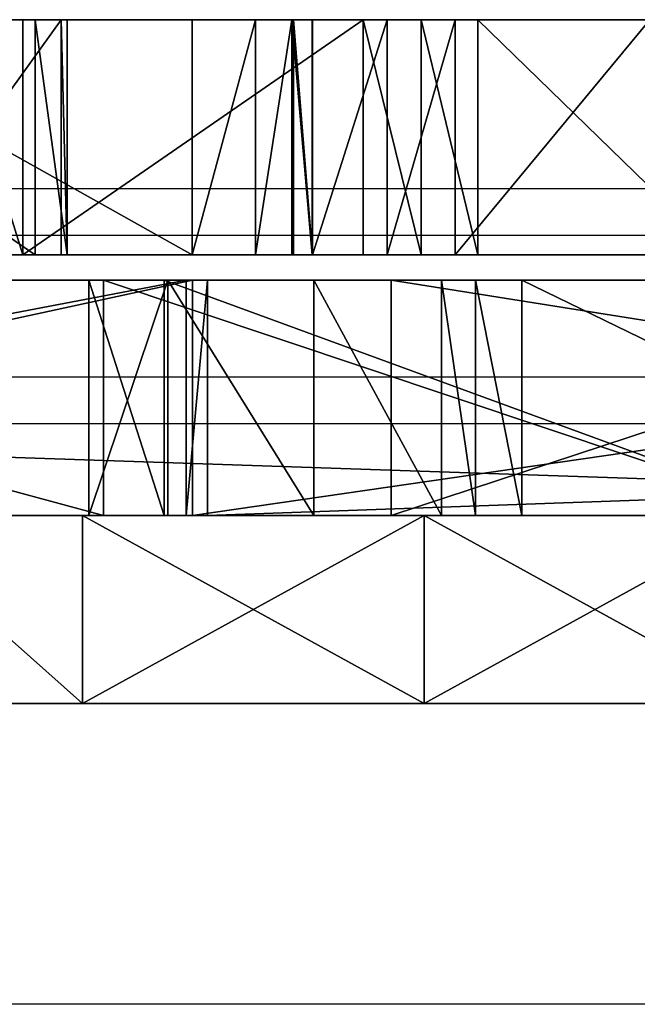
# Model space of a CAD drawing. Units: centimetres. Extents: x -349 to 301, y -287 to 288.
# Drawn here: x -28 to -24, y 38 to 45 of the extents above; entities that cross this region are included whole.
import ezdxf

# ---------------------------------------------------------------- set-up
doc = ezdxf.new("R2010")
doc.units = ezdxf.units.CM
doc.header["$LTSCALE"] = 2.54
doc.layers.get('0').update_dxf_attribs({"true_color": 0xff5454})
doc.layers.add('VP-EQ', color=7, linetype='Continuous', true_color=0x8a3492)

# ---------------------------------------------------------------- blocks, each defined once
blk = doc.blocks.new('Grupuj_20')
at = {"color": 18, "true_color": 0x010101}
for p, q in [((2.9538, 1.5, 7.5251), (1.1499, 1.5, 8.3049)), ((2.9538, 1.5, 7.5251), (1.1499, 1.5, 8.3049)), ((3.3378, 1.5, 7.4909), (2.9538, 1.5, 7.5251)), ((3.3378, 1.5, 7.4909), (2.9538, 1.5, 7.5251)), ((3.2303, 1.5, 2.2602), (5.0802, 1.5, 0.1505)), ((3.2303, 1.5, 2.2602), (5.0802, 1.5, 0.1505)), ((3.6666, 1.5, 7.6922), (3.3378, 1.5, 7.4909)), ((3.6666, 1.5, 7.6922), (3.3378, 1.5, 7.4909)), ((5.3738, 1.5, 9.7091), (3.6666, 1.5, 7.6922)), ((3.6666, 0, 7.6922), (3.6666, 1.5, 7.6922)), ((5.3738, 1.5, 9.7091), (3.6666, 1.5, 7.6922)), ((3.6666, 0, 7.6922), (3.6666, 1.5, 7.6922)), ((5.0802, 1.5, 0.1505), (5.5698, 1.5)), ((5.0802, 1.5, 0.1505), (5.5698, 1.5)), ((5.8036, 1.5, 9.9085), (5.3738, 1.5, 9.7091)), ((5.8036, 1.5, 9.9085), (5.3738, 1.5, 9.7091)), ((5.3738, 0, 9.7091), (5.3738, 1.5, 9.7091)), ((5.3738, 0, 9.7091), (5.3738, 1.5, 9.7091)), ((5.4295, 1.5, 2.8691), (5.5638, 1.5, 3.2671)), ((5.5788, 1.5, 1.8132), (5.4295, 1.5, 2.8691)), ((5.5788, 1.5, 1.8132), (5.4295, 1.5, 2.8691)), ((5.4295, 1.5, 2.8691), (5.5638, 1.5, 3.2671)), ((5.5638, 1.5, 3.2671), (5.9224, 1.5, 3.4859)), ((5.5638, 0, 3.2671), (5.5638, 1.5, 3.2671)), ((5.5638, 1.5, 3.2671), (5.9224, 1.5, 3.4859)), ((5.5638, 0, 3.2671), (5.5638, 1.5, 3.2671)), ((5.5698, 1.5), (5.9789, 1.5, 0.3084)), ((5.5698, 1.5), (5.9789, 1.5, 0.3084)), ((5.969, 1.5, 0.8206), (5.5788, 1.5, 1.8132)), ((5.969, 1.5, 0.8206), (5.5788, 1.5, 1.8132)), ((5.9224, 1.5, 3.4859), (8.6207, 1.5, 3.7477)), ((5.9224, 1.5, 3.4859), (8.6207, 1.5, 3.7477)), ((5.9314, 1.5, 6.6854), (6.3593, 1.5, 9.2526)), ((5.9937, 1.5, 6.2982), (5.9314, 1.5, 6.6854)), ((5.9937, 1.5, 6.2982), (5.9314, 1.5, 6.6854)), ((5.9314, 1.5, 6.6854), (6.3593, 1.5, 9.2526)), ((5.9789, 1.5, 0.3084), (5.969, 1.5, 0.8206)), ((5.9789, 1.5, 0.3084), (5.969, 1.5, 0.8206)), ((5.9789, 0, 0.3084), (5.9789, 1.5, 0.3084)), ((5.9789, 0, 0.3084), (5.9789, 1.5, 0.3084)), ((6.2776, 1.5, 6.0275), (5.9937, 1.5, 6.2982)), ((6.2776, 1.5, 6.0275), (5.9937, 1.5, 6.2982)), ((8.862, 1.5, 4.8214), (6.2776, 1.5, 6.0275)), ((8.862, 1.5, 4.8214), (6.2776, 1.5, 6.0275)), ((2.9538, 0, 7.5251), (1.1499, 0, 8.3049)), ((2.9538, 0, 7.5251), (1.1499, 0, 8.3049)), ((3.3378, 0, 7.4909), (2.9538, 0, 7.5251)), ((3.3378, 0, 7.4909), (2.9538, 0, 7.5251)), ((3.2303, 0, 2.2602), (5.0802, 0, 0.1505)), ((3.2303, 0, 2.2602), (5.0802, 0, 0.1505)), ((3.6666, 0, 7.6922), (3.3378, 0, 7.4909)), ((3.6666, 0, 7.6922), (3.3378, 0, 7.4909)), ((5.3738, 0, 9.7091), (3.6666, 0, 7.6922)), ((5.3738, 0, 9.7091), (3.6666, 0, 7.6922)), ((5.0802, 0, 0.1505), (5.5698, 0)), ((5.0802, 0, 0.1505), (5.5698, 0)), ((5.8036, 0, 9.9085), (5.3738, 0, 9.7091)), ((5.8036, 0, 9.9085), (5.3738, 0, 9.7091)), ((5.5788, 0, 1.8132), (5.4295, 0, 2.8691)), ((5.4295, 0, 2.8691), (5.5638, 0, 3.2671)), ((5.5788, 0, 1.8132), (5.4295, 0, 2.8691)), ((5.4295, 0, 2.8691), (5.5638, 0, 3.2671)), ((5.5638, 0, 3.2671), (5.9224, 0, 3.4859)), ((5.5638, 0, 3.2671), (5.9224, 0, 3.4859)), ((5.5698, 0), (5.9789, 0, 0.3084)), ((5.5698, 0), (5.9789, 0, 0.3084)), ((5.969, 0, 0.8206), (5.5788, 0, 1.8132)), ((5.969, 0, 0.8206), (5.5788, 0, 1.8132)), ((5.9224, 0, 3.4859), (8.6207, 0, 3.7477)), ((5.9224, 0, 3.4859), (8.6207, 0, 3.7477)), ((5.9937, 0, 6.2982), (5.9314, 0, 6.6854)), ((5.9314, 0, 6.6854), (6.3593, 0, 9.2526)), ((5.9937, 0, 6.2982), (5.9314, 0, 6.6854)), ((5.9314, 0, 6.6854), (6.3593, 0, 9.2526)), ((5.9789, 0, 0.3084), (5.969, 0, 0.8206)), ((5.9789, 0, 0.3084), (5.969, 0, 0.8206)), ((6.2776, 0, 6.0275), (5.9937, 0, 6.2982)), ((6.2776, 0, 6.0275), (5.9937, 0, 6.2982)), ((8.862, 0, 4.8214), (6.2776, 0, 6.0275)), ((8.862, 0, 4.8214), (6.2776, 0, 6.0275))]:
    blk.add_line(p, q, dxfattribs=at)
at = {"color": 0}
for p, q in [((2.9538, 0, 7.5251), (2.9538, 1.5, 7.5251)), ((2.9538, 0, 7.5251), (2.9538, 1.5, 7.5251)), ((3.3378, 0, 7.4909), (3.3378, 1.5, 7.4909)), ((3.3378, 0, 7.4909), (3.3378, 1.5, 7.4909)), ((5.0802, 0, 0.1505), (5.0802, 1.5, 0.1505)), ((5.0802, 0, 0.1505), (5.0802, 1.5, 0.1505)), ((5.4295, 0, 2.8691), (5.4295, 1.5, 2.8691)), ((5.4295, 0, 2.8691), (5.4295, 1.5, 2.8691)), ((5.5698, 0), (5.5698, 1.5)), ((5.5698, 0), (5.5698, 1.5)), ((5.5788, 0, 1.8132), (5.5788, 1.5, 1.8132)), ((5.5788, 0, 1.8132), (5.5788, 1.5, 1.8132)), ((5.9224, 0, 3.4859), (5.9224, 1.5, 3.4859)), ((5.9224, 0, 3.4859), (5.9224, 1.5, 3.4859)), ((5.9314, 0, 6.6854), (5.9314, 1.5, 6.6854)), ((5.9314, 0, 6.6854), (5.9314, 1.5, 6.6854)), ((5.969, 0, 0.8206), (5.969, 1.5, 0.8206)), ((5.969, 0, 0.8206), (5.969, 1.5, 0.8206)), ((5.9937, 0, 6.2982), (5.9937, 1.5, 6.2982)), ((5.9937, 0, 6.2982), (5.9937, 1.5, 6.2982)), ((6.2776, 0, 6.0275), (6.2776, 1.5, 6.0275)), ((6.2776, 0, 6.0275), (6.2776, 1.5, 6.0275))]:
    blk.add_line(p, q, dxfattribs=at)
mesh = blk.add_polyface(dxfattribs=at)
corners = [(0.0293, 1.5, 1.9502), (2.5214, 1.5, 2.469), (0.6676, 1.5, 1.7737), (0, 1.5, 2.6118), (2.9107, 1.5, 2.4831), (5.0802, 1.5, 0.1505), (5.9789, 1.5, 0.3084), (5.5698, 1.5), (3.2303, 1.5, 2.2602), (5.969, 1.5, 0.8206), (5.5788, 1.5, 1.8132), (5.4295, 1.5, 2.8691), (1.3818, 1.5, 4.7016), (5.5638, 1.5, 3.2671), (5.9224, 1.5, 3.4859), (8.6207, 1.5, 3.7477), (9.0643, 1.5, 3.96), (9.1721, 1.5, 4.4398), (8.862, 1.5, 4.8214), (1.4161, 1.5, 5.3207), (6.2776, 1.5, 6.0275), (0.3978, 1.5, 7.585), (5.9937, 1.5, 6.2982), (5.9314, 1.5, 6.6854), (3.3378, 1.5, 7.4909), (2.9538, 1.5, 7.5251), (1.1499, 1.5, 8.3049), (0.5331, 1.5, 8.1965), (6.3593, 1.5, 9.2526), (3.6666, 1.5, 7.6922), (5.3738, 1.5, 9.7091), (6.2335, 1.5, 9.7093), (5.8036, 1.5, 9.9085)]
mesh.append_faces([[corners[k] for k in face] for face in [(0, 1, 2), (5, 6, 7), (26, 21, 27), (31, 30, 32)]], dxfattribs={"vtx0": -1, "color": 0})
mesh.append_faces([[corners[k] for k in face] for face in [(1, 3, 4), (6, 8, 9), (9, 8, 10), (10, 8, 11), (11, 12, 13), (13, 12, 14), (14, 12, 15), (15, 12, 16), (16, 12, 17), (17, 12, 18), (18, 19, 20), (20, 21, 22), (22, 21, 23), (24, 21, 25), (25, 21, 26), (28, 30, 31)]], dxfattribs={"vtx0": -1, "vtx1": -1, "color": 0})
mesh.append_faces([[corners[k] for k in face] for face in [(11, 4, 3), (23, 21, 24)]], dxfattribs={"vtx0": -1, "vtx1": -1, "vtx2": -1, "color": 0})
mesh.append_faces([[corners[k] for k in face] for face in [(1, 0, 3), (6, 5, 8), (11, 8, 4), (11, 3, 12), (18, 12, 19), (20, 19, 21), (24, 28, 23), (28, 24, 29), (28, 29, 30)]], dxfattribs={"vtx0": -1, "vtx2": -1, "color": 0})
at = {"color": 18, "true_color": 0x010101}
mesh = blk.add_polyface(dxfattribs=at)
corners = [(2.9538, 0, 7.5251), (1.1499, 1.5, 8.3049), (1.1499, 0, 8.3049), (2.9538, 1.5, 7.5251)]
mesh.append_faces([[corners[k] for k in face] for face in [(0, 1, 2), (1, 0, 3)]], dxfattribs={"vtx0": -1, "color": 18})
mesh = blk.add_polyface(dxfattribs=at)
corners = [(3.3378, 0, 7.4909), (2.9538, 1.5, 7.5251), (2.9538, 0, 7.5251), (3.3378, 1.5, 7.4909)]
mesh.append_faces([[corners[k] for k in face] for face in [(0, 1, 2), (1, 0, 3)]], dxfattribs={"vtx0": -1, "color": 18})
mesh = blk.add_polyface(dxfattribs=at)
corners = [(3.2303, 0, 2.2602), (5.0802, 1.5, 0.1505), (5.0802, 0, 0.1505), (3.2303, 1.5, 2.2602)]
mesh.append_faces([[corners[k] for k in face] for face in [(0, 1, 2), (1, 0, 3)]], dxfattribs={"vtx0": -1, "color": 18})
mesh = blk.add_polyface(dxfattribs=at)
corners = [(3.6666, 0, 7.6922), (3.3378, 1.5, 7.4909), (3.3378, 0, 7.4909), (3.6666, 1.5, 7.6922)]
mesh.append_faces([[corners[k] for k in face] for face in [(0, 1, 2), (1, 0, 3)]], dxfattribs={"vtx0": -1, "color": 18})
mesh = blk.add_polyface(dxfattribs=at)
corners = [(5.3738, 1.5, 9.7091), (3.6666, 0, 7.6922), (5.3738, 0, 9.7091), (3.6666, 1.5, 7.6922)]
mesh.append_faces([[corners[k] for k in face] for face in [(0, 1, 2), (1, 0, 3)]], dxfattribs={"vtx0": -1, "color": 18})
mesh = blk.add_polyface(dxfattribs=at)
corners = [(5.5698, 1.5), (5.0802, 0, 0.1505), (5.0802, 1.5, 0.1505), (5.5698, 0)]
mesh.append_faces([[corners[k] for k in face] for face in [(0, 1, 2), (1, 0, 3)]], dxfattribs={"vtx0": -1, "color": 18})
mesh = blk.add_polyface(dxfattribs=at)
corners = [(5.8036, 0, 9.9085), (5.3738, 1.5, 9.7091), (5.3738, 0, 9.7091), (5.8036, 1.5, 9.9085)]
mesh.append_faces([[corners[k] for k in face] for face in [(0, 1, 2), (1, 0, 3)]], dxfattribs={"vtx0": -1, "color": 18})
mesh = blk.add_polyface(dxfattribs=at)
corners = [(5.5788, 1.5, 1.8132), (5.4295, 0, 2.8691), (5.5788, 0, 1.8132), (5.4295, 1.5, 2.8691)]
mesh.append_faces([[corners[k] for k in face] for face in [(0, 1, 2), (1, 0, 3)]], dxfattribs={"vtx0": -1, "color": 18})
mesh = blk.add_polyface(dxfattribs=at)
corners = [(5.4295, 0, 2.8691), (5.5638, 1.5, 3.2671), (5.5638, 0, 3.2671), (5.4295, 1.5, 2.8691)]
mesh.append_faces([[corners[k] for k in face] for face in [(0, 1, 2), (1, 0, 3)]], dxfattribs={"vtx0": -1, "color": 18})
mesh = blk.add_polyface(dxfattribs=at)
corners = [(5.9224, 1.5, 3.4859), (5.5638, 0, 3.2671), (5.5638, 1.5, 3.2671), (5.9224, 0, 3.4859)]
mesh.append_faces([[corners[k] for k in face] for face in [(0, 1, 2), (1, 0, 3)]], dxfattribs={"vtx0": -1, "color": 18})
mesh = blk.add_polyface(dxfattribs=at)
corners = [(5.9789, 1.5, 0.3084), (5.5698, 0), (5.5698, 1.5), (5.9789, 0, 0.3084)]
mesh.append_faces([[corners[k] for k in face] for face in [(0, 1, 2), (1, 0, 3)]], dxfattribs={"vtx0": -1, "color": 18})
mesh = blk.add_polyface(dxfattribs=at)
corners = [(5.969, 0, 0.8206), (5.5788, 1.5, 1.8132), (5.5788, 0, 1.8132), (5.969, 1.5, 0.8206)]
mesh.append_faces([[corners[k] for k in face] for face in [(0, 1, 2), (1, 0, 3)]], dxfattribs={"vtx0": -1, "color": 18})
mesh = blk.add_polyface(dxfattribs=at)
corners = [(5.9224, 1.5, 3.4859), (8.6207, 0, 3.7477), (5.9224, 0, 3.4859), (8.6207, 1.5, 3.7477)]
mesh.append_faces([[corners[k] for k in face] for face in [(0, 1, 2), (1, 0, 3)]], dxfattribs={"vtx0": -1, "color": 18})
mesh = blk.add_polyface(dxfattribs=at)
corners = [(5.9937, 1.5, 6.2982), (5.9314, 0, 6.6854), (5.9937, 0, 6.2982), (5.9314, 1.5, 6.6854)]
mesh.append_faces([[corners[k] for k in face] for face in [(0, 1, 2), (1, 0, 3)]], dxfattribs={"vtx0": -1, "color": 18})
mesh = blk.add_polyface(dxfattribs=at)
corners = [(5.9314, 0, 6.6854), (6.3593, 1.5, 9.2526), (6.3593, 0, 9.2526), (5.9314, 1.5, 6.6854)]
mesh.append_faces([[corners[k] for k in face] for face in [(0, 1, 2), (1, 0, 3)]], dxfattribs={"vtx0": -1, "color": 18})
mesh = blk.add_polyface(dxfattribs=at)
corners = [(5.9789, 1.5, 0.3084), (5.969, 0, 0.8206), (5.9789, 0, 0.3084), (5.969, 1.5, 0.8206)]
mesh.append_faces([[corners[k] for k in face] for face in [(0, 1, 2), (1, 0, 3)]], dxfattribs={"vtx0": -1, "color": 18})
mesh = blk.add_polyface(dxfattribs=at)
corners = [(6.2776, 0, 6.0275), (5.9937, 1.5, 6.2982), (5.9937, 0, 6.2982), (6.2776, 1.5, 6.0275)]
mesh.append_faces([[corners[k] for k in face] for face in [(0, 1, 2), (1, 0, 3)]], dxfattribs={"vtx0": -1, "color": 18})
mesh = blk.add_polyface(dxfattribs=at)
corners = [(8.862, 0, 4.8214), (6.2776, 1.5, 6.0275), (6.2776, 0, 6.0275), (8.862, 1.5, 4.8214)]
mesh.append_faces([[corners[k] for k in face] for face in [(0, 1, 2), (1, 0, 3)]], dxfattribs={"vtx0": -1, "color": 18})
at = {"color": 0}
mesh = blk.add_polyface(dxfattribs=at)
corners = [(6.3593, 0, 9.2526), (3.3378, 0, 7.4909), (5.9314, 0, 6.6854), (3.6666, 0, 7.6922), (5.3738, 0, 9.7091), (6.2335, 0, 9.7093), (5.8036, 0, 9.9085), (5.9789, 0, 0.3084), (5.0802, 0, 0.1505), (5.5698, 0), (3.2303, 0, 2.2602), (5.969, 0, 0.8206), (5.5788, 0, 1.8132), (5.4295, 0, 2.8691), (2.9107, 0, 2.4831), (0, 0, 2.6118), (1.3818, 0, 4.7016), (5.5638, 0, 3.2671), (5.9224, 0, 3.4859), (8.6207, 0, 3.7477), (9.0643, 0, 3.96), (9.1721, 0, 4.4398), (8.862, 0, 4.8214), (1.4161, 0, 5.3207), (6.2776, 0, 6.0275), (0.3978, 0, 7.585), (5.9937, 0, 6.2982), (2.9538, 0, 7.5251), (1.1499, 0, 8.3049), (0.5331, 0, 8.1965), (2.5214, 0, 2.469), (0.0293, 0, 1.9502), (0.6676, 0, 1.7737)]
mesh.append_faces([[corners[k] for k in face] for face in [(4, 5, 6), (7, 8, 9), (25, 28, 29), (30, 31, 32)]], dxfattribs={"vtx0": -1, "color": 0})
mesh.append_faces([[corners[k] for k in face] for face in [(0, 1, 2), (1, 0, 3), (3, 0, 4), (8, 7, 10), (10, 13, 14), (15, 13, 16), (16, 22, 23), (23, 24, 25), (31, 30, 15)]], dxfattribs={"vtx0": -1, "vtx1": -1, "color": 0})
mesh.append_faces([[corners[k] for k in face] for face in [(14, 13, 15), (25, 2, 1)]], dxfattribs={"vtx0": -1, "vtx1": -1, "vtx2": -1, "color": 0})
mesh.append_faces([[corners[k] for k in face] for face in [(4, 0, 5), (10, 7, 11), (10, 11, 12), (10, 12, 13), (16, 13, 17), (16, 17, 18), (16, 18, 19), (16, 19, 20), (16, 20, 21), (16, 21, 22), (23, 22, 24), (25, 24, 26), (25, 26, 2), (25, 1, 27), (25, 27, 28), (15, 30, 14)]], dxfattribs={"vtx0": -1, "vtx2": -1, "color": 0})
blk = doc.blocks.new('Komponent_1')
at = {"color": 40, "true_color": 0xffdd00}
blk.add_blockref('Grupuj_20', (0, 0), dxfattribs=at)
blk = doc.blocks.new('Grupuj_31')
at = {"color": 0}
for p, q in [((1.3469, 1.2, 0.7081), (1.3469, 0, 0.7081)), ((1.3469, 1.2, 6.7072), (1.3469, 0, 6.7072)), ((1.3469, 1.2, 0.7081), (1.3469, 0, 0.7081)), ((1.3469, 1.2, 6.7072), (1.3469, 0, 6.7072)), ((3.5262, 1.2), (3.5262, 0)), ((3.5262, 1.2, 7.4153), (3.5262, 0, 7.4153)), ((3.5262, 1.2, 7.4153), (3.5262, 0, 7.4153)), ((3.5262, 1.2), (3.5262, 0))]:
    blk.add_line(p, q, dxfattribs=at)
at = {"color": 0, "extrusion": (-8.81983e-16, -1, 2.39101e-16)}
blk.add_circle((3.5262, 3.7076, -1.2), 3.7076, dxfattribs=at)
blk.add_circle((3.5262, 3.7076, -1.2), 3.7076, dxfattribs=at)
blk.add_circle((3.5262, 3.7076, -1.2), 3.7076, dxfattribs=at)
blk.add_circle((3.5262, 3.7076, -1.2), 3.7076, dxfattribs=at)
blk.add_circle((3.5262, 3.7076, -1.2), 3.7076, dxfattribs=at)
blk.add_circle((3.5262, 3.7076, -1.2), 3.7076, dxfattribs=at)
blk.add_circle((3.5262, 3.7076, -1.2), 3.7076, dxfattribs=at)
blk.add_circle((3.5262, 3.7076, -1.2), 3.7076, dxfattribs=at)
blk.add_circle((3.5262, 3.7076, -1.2), 3.7076, dxfattribs=at)
blk.add_circle((3.5262, 3.7076, -1.2), 3.7076, dxfattribs=at)
blk.add_circle((3.5262, 3.7076, -1.2), 3.7076, dxfattribs=at)
at = {"color": 0, "extrusion": (-8.76474e-16, -1, 2.56055e-16)}
blk.add_circle((3.5262, 3.7076), 3.7076, dxfattribs=at)
blk.add_circle((3.5262, 3.7076), 3.7076, dxfattribs=at)
blk.add_circle((3.5262, 3.7076), 3.7076, dxfattribs=at)
blk.add_circle((3.5262, 3.7076), 3.7076, dxfattribs=at)
blk.add_circle((3.5262, 3.7076), 3.7076, dxfattribs=at)
blk.add_circle((3.5262, 3.7076), 3.7076, dxfattribs=at)
blk.add_circle((3.5262, 3.7076), 3.7076, dxfattribs=at)
blk.add_circle((3.5262, 3.7076), 3.7076, dxfattribs=at)
blk.add_circle((3.5262, 3.7076), 3.7076, dxfattribs=at)
blk.add_circle((3.5262, 3.7076), 3.7076, dxfattribs=at)
blk.add_circle((3.5262, 3.7076), 3.7076, dxfattribs=at)
at = {"color": 0}
mesh = blk.add_polyface(dxfattribs=at)
corners = [(1.3469, 1.2, 0.7081), (5.7055, 1.2, 0.7081), (3.5262, 1.2), (0, 1.2, 2.5619), (7.0523, 1.2, 2.5619), (7.0523, 1.2, 4.8533), (0, 1.2, 4.8533), (1.3469, 1.2, 6.7072), (5.7055, 1.2, 6.7072), (3.5262, 1.2, 7.4153)]
mesh.append_faces([[corners[k] for k in face] for face in [(0, 1, 2), (8, 7, 9)]], dxfattribs={"vtx0": -1, "color": 0})
mesh.append_faces([[corners[k] for k in face] for face in [(1, 3, 4), (4, 3, 5), (5, 7, 8)]], dxfattribs={"vtx0": -1, "vtx1": -1, "color": 0})
mesh.append_faces([[corners[k] for k in face] for face in [(1, 0, 3), (5, 3, 6), (5, 6, 7)]], dxfattribs={"vtx0": -1, "vtx2": -1, "color": 0})
mesh = blk.add_polyface(dxfattribs=at)
corners = [(0, 0, 2.5619), (1.3469, 1.2, 0.7081), (1.3469, 0, 0.7081), (0, 1.2, 2.5619)]
mesh.append_faces([[corners[k] for k in face] for face in [(0, 1, 2), (1, 0, 3)]], dxfattribs={"vtx0": -1, "color": 0})
mesh = blk.add_polyface(dxfattribs=at)
corners = [(1.3469, 1.2, 6.7072), (0, 0, 4.8533), (1.3469, 0, 6.7072), (0, 1.2, 4.8533)]
mesh.append_faces([[corners[k] for k in face] for face in [(0, 1, 2), (1, 0, 3)]], dxfattribs={"vtx0": -1, "color": 0})
mesh = blk.add_polyface(dxfattribs=at)
corners = [(3.5262, 1.2), (1.3469, 0, 0.7081), (1.3469, 1.2, 0.7081), (3.5262, 0)]
mesh.append_faces([[corners[k] for k in face] for face in [(0, 1, 2), (1, 0, 3)]], dxfattribs={"vtx0": -1, "color": 0})
mesh = blk.add_polyface(dxfattribs=at)
corners = [(3.5262, 0, 7.4153), (1.3469, 1.2, 6.7072), (1.3469, 0, 6.7072), (3.5262, 1.2, 7.4153)]
mesh.append_faces([[corners[k] for k in face] for face in [(0, 1, 2), (1, 0, 3)]], dxfattribs={"vtx0": -1, "color": 0})
mesh = blk.add_polyface(dxfattribs=at)
corners = [(5.7055, 0, 6.7072), (3.5262, 1.2, 7.4153), (3.5262, 0, 7.4153), (5.7055, 1.2, 6.7072)]
mesh.append_faces([[corners[k] for k in face] for face in [(0, 1, 2), (1, 0, 3)]], dxfattribs={"vtx0": -1, "color": 0})
mesh = blk.add_polyface(dxfattribs=at)
corners = [(5.7055, 1.2, 0.7081), (3.5262, 0), (3.5262, 1.2), (5.7055, 0, 0.7081)]
mesh.append_faces([[corners[k] for k in face] for face in [(0, 1, 2), (1, 0, 3)]], dxfattribs={"vtx0": -1, "color": 0})
mesh = blk.add_polyface(dxfattribs=at)
corners = [(5.7055, 0, 0.7081), (1.3469, 0, 0.7081), (3.5262, 0), (7.0523, 0, 2.5619), (0, 0, 2.5619), (7.0523, 0, 4.8533), (0, 0, 4.8533), (5.7055, 0, 6.7072), (1.3469, 0, 6.7072), (3.5262, 0, 7.4153)]
mesh.append_faces([[corners[k] for k in face] for face in [(0, 1, 2), (8, 7, 9)]], dxfattribs={"vtx0": -1, "color": 0})
mesh.append_faces([[corners[k] for k in face] for face in [(1, 3, 4), (4, 5, 6), (6, 7, 8)]], dxfattribs={"vtx0": -1, "vtx1": -1, "color": 0})
mesh.append_faces([[corners[k] for k in face] for face in [(1, 0, 3), (4, 3, 5), (6, 5, 7)]], dxfattribs={"vtx0": -1, "vtx2": -1, "color": 0})
blk = doc.blocks.new('Komponent_2')
at = {"color": 18, "true_color": 0x040404}
blk.add_blockref('Grupuj_31', (0, 0), dxfattribs=at)
blk = doc.blocks.new('Grupuj_23')
at = {"color": 18, "true_color": 0x010101}
for p, q in [((1.0252, 1.5, 3.0369), (45.4578, 1.5, 3.8048)), ((1.0252, 1.5, 3.0369), (45.4578, 1.5, 3.8048)), ((35.5956, 1.5, 69.6454), (27.7238, 1.5, 66.237)), ((35.5956, 1.5, 69.6454), (27.7238, 1.5, 66.237)), ((35.6365, 1.5, 21.6197), (28.7096, 1.5, 14.7582)), ((35.6365, 1.5, 21.6197), (28.7096, 1.5, 14.7582)), ((29.5178, 1.5, 29.5809), (35.0688, 1.5, 25.8927)), ((29.5178, 1.5, 29.5809), (35.0688, 1.5, 25.8927)), ((35.4798, 1.5, 52.4826), (34.9751, 1.5, 51.6698)), ((35.4567, 1.5, 43.0202), (34.9751, 1.5, 51.6698)), ((35.4798, 1.5, 52.4826), (34.9751, 1.5, 51.6698)), ((35.4567, 1.5, 43.0202), (34.9751, 1.5, 51.6698)), ((35.0688, 0, 25.8927), (35.0688, 1.5, 25.8927)), ((35.0688, 1.5, 25.8927), (39.5554, 1.5, 35.3881)), ((35.0688, 0, 25.8927), (35.0688, 1.5, 25.8927)), ((35.0688, 1.5, 25.8927), (39.5554, 1.5, 35.3881)), ((39.5554, 1.5, 35.3881), (35.4567, 1.5, 43.0202)), ((39.5554, 1.5, 35.3881), (35.4567, 1.5, 43.0202)), ((35.4798, 0, 52.4826), (35.4798, 1.5, 52.4826)), ((35.4798, 0, 52.4826), (35.4798, 1.5, 52.4826)), ((35.4798, 1.5, 52.4826), (36.4114, 1.5, 52.7004)), ((35.4798, 1.5, 52.4826), (36.4114, 1.5, 52.7004)), ((35.7324, 1.5, 69.6698), (35.5956, 1.5, 69.6454)), ((35.7324, 1.5, 69.6698), (35.5956, 1.5, 69.6454)), ((45.985, 1.5, 13.8201), (35.6365, 1.5, 21.6197)), ((35.6365, 0, 21.6197), (35.6365, 1.5, 21.6197)), ((35.6365, 0, 21.6197), (35.6365, 1.5, 21.6197)), ((45.985, 1.5, 13.8201), (35.6365, 1.5, 21.6197)), ((77.9372, 1.5, 67.2818), (35.7324, 1.5, 69.6698)), ((77.9372, 1.5, 67.2818), (35.7324, 1.5, 69.6698)), ((36.4114, 1.5, 52.7004), (37.2242, 1.5, 52.1957)), ((36.4114, 1.5, 52.7004), (37.2242, 1.5, 52.1957)), ((36.9036, 1.5, 23.9405), (46.351, 1.5, 16.4523)), ((41.4646, 1.5, 33.5649), (36.9036, 1.5, 23.9405)), ((36.9036, 1.5, 23.9405), (46.351, 1.5, 16.4523)), ((41.4646, 1.5, 33.5649), (36.9036, 1.5, 23.9405)), ((37.2242, 1.5, 52.1957), (37.442, 1.5, 51.2642)), ((37.2242, 1.5, 52.1957), (37.442, 1.5, 51.2642)), ((37.442, 1.5, 51.2642), (37.7363, 1.5, 44.1744)), ((37.442, 1.5, 51.2642), (37.7363, 1.5, 44.1744)), ((37.7363, 1.5, 44.1744), (40.8255, 1.5, 37.7863)), ((37.7363, 1.5, 44.1744), (40.8255, 1.5, 37.7863)), ((1.0252, 0, 3.0369), (45.4578, 0, 3.8048)), ((1.0252, 0, 3.0369), (45.4578, 0, 3.8048)), ((35.5956, 0, 69.6454), (27.7238, 0, 66.237)), ((35.5956, 0, 69.6454), (27.7238, 0, 66.237)), ((35.6365, 0, 21.6197), (28.7096, 0, 14.7582)), ((35.6365, 0, 21.6197), (28.7096, 0, 14.7582)), ((29.5178, 0, 29.5809), (35.0688, 0, 25.8927)), ((29.5178, 0, 29.5809), (35.0688, 0, 25.8927)), ((35.4798, 0, 52.4826), (34.9751, 0, 51.6698)), ((35.4567, 0, 43.0202), (34.9751, 0, 51.6698)), ((35.4567, 0, 43.0202), (34.9751, 0, 51.6698)), ((35.4798, 0, 52.4826), (34.9751, 0, 51.6698)), ((35.0688, 0, 25.8927), (39.5554, 0, 35.3881)), ((35.0688, 0, 25.8927), (39.5554, 0, 35.3881)), ((39.5554, 0, 35.3881), (35.4567, 0, 43.0202)), ((39.5554, 0, 35.3881), (35.4567, 0, 43.0202)), ((35.4798, 0, 52.4826), (36.4114, 0, 52.7004)), ((35.4798, 0, 52.4826), (36.4114, 0, 52.7004)), ((35.7324, 0, 69.6698), (35.5956, 0, 69.6454)), ((35.7324, 0, 69.6698), (35.5956, 0, 69.6454)), ((45.985, 0, 13.8201), (35.6365, 0, 21.6197)), ((45.985, 0, 13.8201), (35.6365, 0, 21.6197)), ((77.9372, 0, 67.2818), (35.7324, 0, 69.6698)), ((77.9372, 0, 67.2818), (35.7324, 0, 69.6698)), ((36.4114, 0, 52.7004), (37.2242, 0, 52.1957)), ((36.4114, 0, 52.7004), (37.2242, 0, 52.1957)), ((36.9036, 0, 23.9405), (46.351, 0, 16.4523)), ((41.4646, 0, 33.5649), (36.9036, 0, 23.9405)), ((41.4646, 0, 33.5649), (36.9036, 0, 23.9405)), ((36.9036, 0, 23.9405), (46.351, 0, 16.4523)), ((37.2242, 0, 52.1957), (37.442, 0, 51.2642)), ((37.2242, 0, 52.1957), (37.442, 0, 51.2642)), ((37.442, 0, 51.2642), (37.7363, 0, 44.1744)), ((37.442, 0, 51.2642), (37.7363, 0, 44.1744)), ((37.7363, 0, 44.1744), (40.8255, 0, 37.7863)), ((37.7363, 0, 44.1744), (40.8255, 0, 37.7863))]:
    blk.add_line(p, q, dxfattribs=at)
at = {"color": 0}
for p, q in [((34.9751, 0, 51.6698), (34.9751, 1.5, 51.6698)), ((34.9751, 0, 51.6698), (34.9751, 1.5, 51.6698)), ((35.4567, 0, 43.0202), (35.4567, 1.5, 43.0202)), ((35.4567, 0, 43.0202), (35.4567, 1.5, 43.0202)), ((35.5956, 0, 69.6454), (35.5956, 1.5, 69.6454)), ((35.5956, 0, 69.6454), (35.5956, 1.5, 69.6454)), ((35.7324, 0, 69.6698), (35.7324, 1.5, 69.6698)), ((35.7324, 0, 69.6698), (35.7324, 1.5, 69.6698)), ((36.4114, 0, 52.7004), (36.4114, 1.5, 52.7004)), ((36.4114, 0, 52.7004), (36.4114, 1.5, 52.7004)), ((36.9036, 0, 23.9405), (36.9036, 1.5, 23.9405)), ((36.9036, 0, 23.9405), (36.9036, 1.5, 23.9405)), ((37.2242, 0, 52.1957), (37.2242, 1.5, 52.1957)), ((37.2242, 0, 52.1957), (37.2242, 1.5, 52.1957)), ((37.442, 0, 51.2642), (37.442, 1.5, 51.2642)), ((37.442, 0, 51.2642), (37.442, 1.5, 51.2642)), ((37.7363, 0, 44.1744), (37.7363, 1.5, 44.1744)), ((37.7363, 0, 44.1744), (37.7363, 1.5, 44.1744))]:
    blk.add_line(p, q, dxfattribs=at)
mesh = blk.add_polyface(dxfattribs=at)
corners = [(28.7096, 1.5, 14.7582), (49.5696, 1.5, 13.0019), (19.4626, 1.5, 11.667), (47.2322, 1.5, 13.2125), (46.4828, 1.5, 13.5609), (45.985, 1.5, 13.8201), (35.6365, 1.5, 21.6197), (46.4821, 1.5, 13.5711), (36.9036, 1.5, 23.9405), (50.6129, 1.5, 29.4223), (54.7898, 1.5, 29.1127), (50.0973, 1.5, 29.5213), (47.7322, 1.5, 30.1566), (41.4646, 1.5, 33.5649), (37.7363, 1.5, 44.1744), (47.9154, 1.5, 44.87), (40.8255, 1.5, 37.7863), (37.442, 1.5, 51.2642), (54.7219, 1.5, 47.727), (55.2229, 1.5, 47.8401), (57.3709, 1.5, 48.1923), (74.429, 1.5, 50.4634), (74.1899, 1.5, 51.0167), (74.3347, 1.5, 51.6019), (37.2242, 1.5, 52.1957), (80.0719, 1.5, 60.5944), (36.4114, 1.5, 52.7004), (80.9895, 1.5, 3.9832), (50.2219, 1.5, 13.4158), (79.7176, 1.5, 44.4861), (50.5064, 1.5, 14.1341), (50.3143, 1.5, 14.8824), (49.7191, 1.5, 15.3749), (48.948, 1.5, 15.4234), (48.2797, 1.5, 15.4824), (47.459, 1.5, 15.8769), (46.351, 1.5, 16.4523), (55.6628, 1.5, 29.504), (56.0034, 1.5, 30.3981), (55.612, 1.5, 31.2711), (54.718, 1.5, 31.6116), (52.3148, 1.5, 31.704), (51.812, 1.5, 31.7645), (48.2585, 1.5, 32.619), (42.5903, 1.5, 35.8764), (48.9621, 1.5, 42.5716), (53.7196, 1.5, 44.8501), (79.6398, 1.5, 44.6788), (57.6561, 1.5, 45.7086), (54.4557, 1.5, 45.0746), (58.3588, 1.5, 46.0296), (58.7386, 1.5, 46.7023), (58.6505, 1.5, 47.4698), (58.128, 1.5, 48.0389), (29.5178, 1.5, 29.5809), (39.5554, 1.5, 35.3881), (35.0688, 1.5, 25.8927), (23.0945, 1.5, 31.3577), (53.5029, 1.5, 0.0537), (53.932, 1.5, 0.0331), (53.7154, 1.5), (62.1795, 1.5, 3.057), (45.8617, 1.5, 3.7166), (62.4643, 1.5, 3.1116), (80.693, 1.5, 3.6135), (80.9086, 1.5, 3.7467), (45.4578, 1.5, 3.8048), (0.8457, 1.5, 3.0821), (1.0252, 1.5, 3.0369), (0.6941, 1.5, 3.2307), (0.6452, 1.5, 3.4071), (18.7087, 1.5, 11.836), (18.1982, 1.5, 12.4159), (0, 1.5, 70.362), (18.126, 1.5, 13.185), (18.5197, 1.5, 13.8497), (19.2289, 1.5, 14.1561), (27.7019, 1.5, 17.0774), (21.9785, 1.5, 29.3355), (22.8161, 1.5, 28.8733), (33.8886, 1.5, 23.562), (28.8023, 1.5, 27.1557), (21.7131, 1.5, 30.2547), (22.1753, 1.5, 31.0923), (35.4567, 1.5, 43.0202), (34.9751, 1.5, 51.6698), (35.4798, 1.5, 52.4826), (27.3563, 1.5, 66.1591), (80.124, 1.5, 60.7359), (80.1122, 1.5, 60.8863), (26.9873, 1.5, 66.2301), (18.6417, 1.5, 69.6587), (18.545, 1.5, 69.6808), (10.7393, 1.5, 70.1361), (0.3961, 1.5, 70.7394), (0.0498, 1.5, 70.5468), (0.2091, 1.5, 70.6985), (78.2579, 1.5, 67.0292), (27.7238, 1.5, 66.237), (35.5956, 1.5, 69.6454), (78.1374, 1.5, 67.2061), (77.9372, 1.5, 67.2818), (35.7324, 1.5, 69.6698)]
mesh.append_faces([[corners[k] for k in face] for face in [(5, 0, 6), (12, 8, 13), (14, 15, 16), (48, 46, 49), (54, 55, 56), (58, 59, 60), (67, 66, 68), (80, 79, 81), (94, 95, 96), (101, 99, 102)]], dxfattribs={"vtx0": -1, "color": 0})
mesh.append_faces([[corners[k] for k in face] for face in [(0, 1, 2), (1, 0, 3), (4, 0, 5), (9, 8, 11), (11, 8, 12), (15, 17, 18), (18, 17, 19), (19, 17, 20), (21, 17, 22), (22, 17, 23), (23, 24, 25), (27, 28, 29), (28, 27, 1), (37, 36, 10), (29, 46, 47), (47, 48, 21), (59, 58, 61), (61, 62, 63), (63, 62, 64), (64, 62, 65), (65, 66, 27), (71, 70, 72), (72, 73, 74), (74, 73, 75), (75, 73, 76), (76, 73, 77), (77, 79, 80), (78, 73, 82), (82, 73, 83), (83, 73, 57), (55, 73, 84), (84, 73, 85), (85, 73, 86), (86, 73, 26), (25, 87, 88), (88, 87, 89), (87, 73, 90), (90, 73, 91), (91, 73, 92), (92, 73, 93), (93, 73, 94), (97, 99, 100), (100, 99, 101)]], dxfattribs={"vtx0": -1, "vtx1": -1, "color": 0})
mesh.append_faces([[corners[k] for k in face] for face in [(3, 0, 4), (20, 17, 21), (1, 27, 2), (29, 36, 37), (47, 46, 48), (66, 70, 71), (66, 2, 27), (77, 73, 78), (57, 73, 55), (26, 73, 87), (26, 87, 25)]], dxfattribs={"vtx0": -1, "vtx1": -1, "vtx2": -1, "color": 0})
mesh.append_faces([[corners[k] for k in face] for face in [(8, 9, 10), (15, 14, 17), (23, 17, 24), (25, 24, 26), (29, 28, 30), (29, 30, 31), (29, 31, 32), (29, 32, 33), (29, 33, 34), (29, 34, 35), (29, 35, 36), (10, 36, 8), (29, 37, 38), (29, 38, 39), (29, 39, 40), (29, 40, 41), (29, 41, 42), (29, 42, 43), (29, 43, 44), (29, 44, 45), (29, 45, 46), (21, 48, 50), (21, 50, 51), (21, 51, 52), (21, 52, 53), (21, 53, 20), (55, 54, 57), (61, 58, 62), (65, 62, 66), (66, 67, 69), (66, 69, 70), (72, 70, 73), (66, 71, 2), (77, 78, 79), (94, 73, 95), (87, 97, 89), (97, 87, 98), (97, 98, 99)]], dxfattribs={"vtx0": -1, "vtx2": -1, "color": 0})
mesh.append_faces([[corners[k] for k in face] for face in [(7, 3, 4)]], dxfattribs={"vtx1": -1, "color": 0})
at = {"color": 18, "true_color": 0x010101}
mesh = blk.add_polyface(dxfattribs=at)
corners = [(45.4578, 1.5, 3.8048), (1.0252, 0, 3.0369), (1.0252, 1.5, 3.0369), (45.4578, 0, 3.8048)]
mesh.append_faces([[corners[k] for k in face] for face in [(0, 1, 2), (1, 0, 3)]], dxfattribs={"vtx0": -1, "color": 18})
mesh = blk.add_polyface(dxfattribs=at)
corners = [(35.5956, 0, 69.6454), (27.7238, 1.5, 66.237), (27.7238, 0, 66.237), (35.5956, 1.5, 69.6454)]
mesh.append_faces([[corners[k] for k in face] for face in [(0, 1, 2), (1, 0, 3)]], dxfattribs={"vtx0": -1, "color": 18})
mesh = blk.add_polyface(dxfattribs=at)
corners = [(35.6365, 0, 21.6197), (28.7096, 1.5, 14.7582), (28.7096, 0, 14.7582), (35.6365, 1.5, 21.6197)]
mesh.append_faces([[corners[k] for k in face] for face in [(0, 1, 2), (1, 0, 3)]], dxfattribs={"vtx0": -1, "color": 18})
mesh = blk.add_polyface(dxfattribs=at)
corners = [(35.0688, 1.5, 25.8927), (29.5178, 0, 29.5809), (29.5178, 1.5, 29.5809), (35.0688, 0, 25.8927)]
mesh.append_faces([[corners[k] for k in face] for face in [(0, 1, 2), (1, 0, 3)]], dxfattribs={"vtx0": -1, "color": 18})
mesh = blk.add_polyface(dxfattribs=at)
corners = [(34.9751, 1.5, 51.6698), (35.4798, 0, 52.4826), (34.9751, 0, 51.6698), (35.4798, 1.5, 52.4826)]
mesh.append_faces([[corners[k] for k in face] for face in [(0, 1, 2), (1, 0, 3)]], dxfattribs={"vtx0": -1, "color": 18})
mesh = blk.add_polyface(dxfattribs=at)
corners = [(35.4567, 1.5, 43.0202), (34.9751, 0, 51.6698), (35.4567, 0, 43.0202), (34.9751, 1.5, 51.6698)]
mesh.append_faces([[corners[k] for k in face] for face in [(0, 1, 2), (1, 0, 3)]], dxfattribs={"vtx0": -1, "color": 18})
mesh = blk.add_polyface(dxfattribs=at)
corners = [(35.0688, 0, 25.8927), (39.5554, 1.5, 35.3881), (39.5554, 0, 35.3881), (35.0688, 1.5, 25.8927)]
mesh.append_faces([[corners[k] for k in face] for face in [(0, 1, 2), (1, 0, 3)]], dxfattribs={"vtx0": -1, "color": 18})
mesh = blk.add_polyface(dxfattribs=at)
corners = [(39.5554, 1.5, 35.3881), (35.4567, 0, 43.0202), (39.5554, 0, 35.3881), (35.4567, 1.5, 43.0202)]
mesh.append_faces([[corners[k] for k in face] for face in [(0, 1, 2), (1, 0, 3)]], dxfattribs={"vtx0": -1, "color": 18})
mesh = blk.add_polyface(dxfattribs=at)
corners = [(36.4114, 1.5, 52.7004), (35.4798, 0, 52.4826), (35.4798, 1.5, 52.4826), (36.4114, 0, 52.7004)]
mesh.append_faces([[corners[k] for k in face] for face in [(0, 1, 2), (1, 0, 3)]], dxfattribs={"vtx0": -1, "color": 18})
mesh = blk.add_polyface(dxfattribs=at)
corners = [(35.7324, 0, 69.6698), (35.5956, 1.5, 69.6454), (35.5956, 0, 69.6454), (35.7324, 1.5, 69.6698)]
mesh.append_faces([[corners[k] for k in face] for face in [(0, 1, 2), (1, 0, 3)]], dxfattribs={"vtx0": -1, "color": 18})
mesh = blk.add_polyface(dxfattribs=at)
corners = [(45.985, 0, 13.8201), (35.6365, 1.5, 21.6197), (35.6365, 0, 21.6197), (45.985, 1.5, 13.8201)]
mesh.append_faces([[corners[k] for k in face] for face in [(0, 1, 2), (1, 0, 3)]], dxfattribs={"vtx0": -1, "color": 18})
mesh = blk.add_polyface(dxfattribs=at)
corners = [(77.9372, 0, 67.2818), (35.7324, 1.5, 69.6698), (35.7324, 0, 69.6698), (77.9372, 1.5, 67.2818)]
mesh.append_faces([[corners[k] for k in face] for face in [(0, 1, 2), (1, 0, 3)]], dxfattribs={"vtx0": -1, "color": 18})
mesh = blk.add_polyface(dxfattribs=at)
corners = [(37.2242, 1.5, 52.1957), (36.4114, 0, 52.7004), (36.4114, 1.5, 52.7004), (37.2242, 0, 52.1957)]
mesh.append_faces([[corners[k] for k in face] for face in [(0, 1, 2), (1, 0, 3)]], dxfattribs={"vtx0": -1, "color": 18})
mesh = blk.add_polyface(dxfattribs=at)
corners = [(46.351, 1.5, 16.4523), (36.9036, 0, 23.9405), (36.9036, 1.5, 23.9405), (46.351, 0, 16.4523)]
mesh.append_faces([[corners[k] for k in face] for face in [(0, 1, 2), (1, 0, 3)]], dxfattribs={"vtx0": -1, "color": 18})
mesh = blk.add_polyface(dxfattribs=at)
corners = [(41.4646, 0, 33.5649), (36.9036, 1.5, 23.9405), (36.9036, 0, 23.9405), (41.4646, 1.5, 33.5649)]
mesh.append_faces([[corners[k] for k in face] for face in [(0, 1, 2), (1, 0, 3)]], dxfattribs={"vtx0": -1, "color": 18})
mesh = blk.add_polyface(dxfattribs=at)
corners = [(37.2242, 0, 52.1957), (37.442, 1.5, 51.2642), (37.442, 0, 51.2642), (37.2242, 1.5, 52.1957)]
mesh.append_faces([[corners[k] for k in face] for face in [(0, 1, 2), (1, 0, 3)]], dxfattribs={"vtx0": -1, "color": 18})
mesh = blk.add_polyface(dxfattribs=at)
corners = [(37.442, 0, 51.2642), (37.7363, 1.5, 44.1744), (37.7363, 0, 44.1744), (37.442, 1.5, 51.2642)]
mesh.append_faces([[corners[k] for k in face] for face in [(0, 1, 2), (1, 0, 3)]], dxfattribs={"vtx0": -1, "color": 18})
mesh = blk.add_polyface(dxfattribs=at)
corners = [(37.7363, 0, 44.1744), (40.8255, 1.5, 37.7863), (40.8255, 0, 37.7863), (37.7363, 1.5, 44.1744)]
mesh.append_faces([[corners[k] for k in face] for face in [(0, 1, 2), (1, 0, 3)]], dxfattribs={"vtx0": -1, "color": 18})
at = {"color": 0}
mesh = blk.add_polyface(dxfattribs=at)
corners = [(39.5554, 0, 35.3881), (29.5178, 0, 29.5809), (35.0688, 0, 25.8927), (23.0945, 0, 31.3577), (80.9895, 0, 3.9832), (49.5696, 0, 13.0019), (19.4626, 0, 11.667), (50.2219, 0, 13.4158), (79.7176, 0, 44.4861), (50.5064, 0, 14.1341), (50.3143, 0, 14.8824), (49.7191, 0, 15.3749), (48.948, 0, 15.4234), (48.2797, 0, 15.4824), (47.459, 0, 15.8769), (46.351, 0, 16.4523), (55.6628, 0, 29.504), (54.7898, 0, 29.1127), (36.9036, 0, 23.9405), (56.0034, 0, 30.3981), (55.612, 0, 31.2711), (54.718, 0, 31.6116), (52.3148, 0, 31.704), (51.812, 0, 31.7645), (48.2585, 0, 32.619), (42.5903, 0, 35.8764), (48.9621, 0, 42.5716), (53.7196, 0, 44.8501), (79.6398, 0, 44.6788), (57.6561, 0, 45.7086), (74.429, 0, 50.4634), (54.4557, 0, 45.0746), (58.3588, 0, 46.0296), (58.7386, 0, 46.7023), (58.6505, 0, 47.4698), (58.128, 0, 48.0389), (57.3709, 0, 48.1923), (47.9154, 0, 44.87), (37.7363, 0, 44.1744), (40.8255, 0, 37.7863), (37.442, 0, 51.2642), (54.7219, 0, 47.727), (55.2229, 0, 47.8401), (74.1899, 0, 51.0167), (74.3347, 0, 51.6019), (37.2242, 0, 52.1957), (80.0719, 0, 60.5944), (36.4114, 0, 52.7004), (78.2579, 0, 67.0292), (27.3563, 0, 66.1591), (80.1122, 0, 60.8863), (27.7238, 0, 66.237), (35.5956, 0, 69.6454), (78.1374, 0, 67.2061), (77.9372, 0, 67.2818), (35.7324, 0, 69.6698), (45.4578, 0, 3.8048), (0.8457, 0, 3.0821), (1.0252, 0, 3.0369), (0.6941, 0, 3.2307), (0.6452, 0, 3.4071), (18.7087, 0, 11.836), (18.1982, 0, 12.4159), (0, 0, 70.362), (18.126, 0, 13.185), (18.5197, 0, 13.8497), (19.2289, 0, 14.1561), (27.7019, 0, 17.0774), (21.9785, 0, 29.3355), (22.8161, 0, 28.8733), (33.8886, 0, 23.562), (28.8023, 0, 27.1557), (21.7131, 0, 30.2547), (22.1753, 0, 31.0923), (35.4567, 0, 43.0202), (34.9751, 0, 51.6698), (35.4798, 0, 52.4826), (80.124, 0, 60.7359), (26.9873, 0, 66.2301), (18.6417, 0, 69.6587), (18.545, 0, 69.6808), (10.7393, 0, 70.1361), (0.3961, 0, 70.7394), (0.0498, 0, 70.5468), (0.2091, 0, 70.6985), (47.7322, 0, 30.1566), (41.4646, 0, 33.5649), (50.0973, 0, 29.5213), (50.6129, 0, 29.4223), (46.4821, 0, 13.5711), (46.4828, 0, 13.5609), (47.2322, 0, 13.2125), (28.7096, 0, 14.7582), (45.985, 0, 13.8201), (35.6365, 0, 21.6197), (53.932, 0, 0.0331), (53.5029, 0, 0.0537), (53.7154, 0), (62.1795, 0, 3.057), (45.8617, 0, 3.7166), (62.4643, 0, 3.1116), (80.693, 0, 3.6135), (80.9086, 0, 3.7467)]
mesh.append_faces([[corners[k] for k in face] for face in [(0, 1, 2), (27, 29, 31), (37, 38, 39), (52, 54, 55), (56, 57, 58), (69, 70, 71), (83, 82, 84), (18, 85, 86), (92, 93, 94), (95, 96, 97)]], dxfattribs={"vtx0": -1, "color": 0})
mesh.append_faces([[corners[k] for k in face] for face in [(1, 0, 3), (5, 4, 7), (7, 8, 9), (9, 8, 10), (10, 8, 11), (11, 8, 12), (12, 8, 13), (13, 8, 14), (14, 8, 15), (15, 17, 18), (16, 8, 19), (19, 8, 20), (20, 8, 21), (21, 8, 22), (22, 8, 23), (23, 8, 24), (24, 8, 25), (25, 8, 26), (26, 8, 27), (29, 30, 32), (32, 30, 33), (33, 30, 34), (34, 30, 35), (35, 30, 36), (38, 37, 40), (40, 44, 45), (45, 46, 47), (48, 49, 50), (49, 48, 51), (51, 48, 52), (57, 56, 59), (59, 56, 60), (60, 62, 63), (61, 56, 6), (68, 67, 69), (63, 82, 83), (85, 18, 87), (87, 18, 88), (88, 18, 17), (96, 98, 99), (99, 102, 56)]], dxfattribs={"vtx0": -1, "vtx1": -1, "color": 0})
mesh.append_faces([[corners[k] for k in face] for face in [(4, 5, 6), (15, 8, 16), (27, 28, 29), (40, 36, 30), (60, 56, 61), (6, 56, 4), (63, 67, 68), (63, 3, 0), (63, 47, 49), (49, 47, 46), (92, 91, 90)]], dxfattribs={"vtx0": -1, "vtx1": -1, "vtx2": -1, "color": 0})
mesh.append_faces([[corners[k] for k in face] for face in [(7, 4, 8), (15, 16, 17), (27, 8, 28), (29, 28, 30), (40, 37, 41), (40, 41, 42), (40, 42, 36), (40, 30, 43), (40, 43, 44), (45, 44, 46), (52, 48, 53), (52, 53, 54), (60, 61, 62), (63, 62, 64), (63, 64, 65), (63, 65, 66), (63, 66, 67), (69, 67, 70), (63, 68, 72), (63, 72, 73), (63, 73, 3), (63, 0, 74), (63, 74, 75), (63, 75, 76), (63, 76, 47), (49, 46, 77), (49, 77, 50), (63, 49, 78), (63, 78, 79), (63, 79, 80), (63, 80, 81), (63, 81, 82), (5, 92, 6), (92, 5, 91), (92, 90, 93), (96, 95, 98), (99, 98, 100), (99, 100, 101), (99, 101, 102), (56, 102, 4)]], dxfattribs={"vtx0": -1, "vtx2": -1, "color": 0})
mesh.append_faces([[corners[k] for k in face] for face in [(89, 90, 91)]], dxfattribs={"vtx1": -1, "color": 0})
blk = doc.blocks.new('Grupuj_24')
at = {"color": 0, "extrusion": (1.73472e-16, -4.17564e-15, -1), "rotation": 359.9999999999997}
blk.add_blockref('Komponent_2', (-47.402, 3.16, -30.7215), dxfattribs=at)
at = {"color": 152, "true_color": 0x007db7, "extrusion": (1.73472e-16, -4.17564e-15, -1), "rotation": 359.9999999999997}
blk.add_blockref('Grupuj_23', (-80.9895, 1.66, -70.7394), dxfattribs=at)
at = {"color": 0, "extrusion": (0.258819, 5.55458e-15, 0.965926), "rotation": 269.9999999999991}
blk.add_blockref('Komponent_1', (0, -31.3729, 32.5619), dxfattribs=at)
blk = doc.blocks.new('rybki_WOODEN_LOW_1')
at = {"color": 0}
blk.add_blockref('Grupuj_24', (-80.5934, -1.66), dxfattribs=at)
blk = doc.blocks.new('Grupuj_1')
at = {"color": 0, "rotation": 179.9999999999891}
blk.add_blockref('rybki_WOODEN_LOW_1', (84.2069, 179.2235, 60.5812), dxfattribs=at)
blk = doc.blocks.new('wd1433')
at = {"color": 7, "linetype": 'Continuous', "lineweight": 25}
for p, q in [((1552.0424, 958.6197), (1596.4716, 958.6197)), ((1596.4768, 958.3197), (1552.0475, 958.3197)), ((1596.4716, 957.1197), (1558.6411, 957.1197)), ((1614.7314, 953.4197), (1566.557, 953.4197))]:
    blk.add_line(p, q, dxfattribs=at)
at = {"color": 8, "linetype": 'Continuous', "lineweight": 25}
blk.add_line((1558.2031, 957.4197), (1596.4768, 957.4197), dxfattribs=at)
blk = doc.blocks.new('WD1433 2d')
at = {"layer": 'VP-EQ'}
blk.add_blockref('wd1433', (0, 0), dxfattribs=at)

msp = doc.modelspace()

# ---------------------------------------------------------------- block references
at = {"color": 0}
msp.add_blockref('Grupuj_1', (-146.4541, -136.3486), dxfattribs=at)
at = {"layer": 'VP-EQ', "color": 0}
msp.add_blockref('WD1433 2d', (-1614.5799, -915.1613), dxfattribs=at)

doc.saveas('drawing.dxf')
